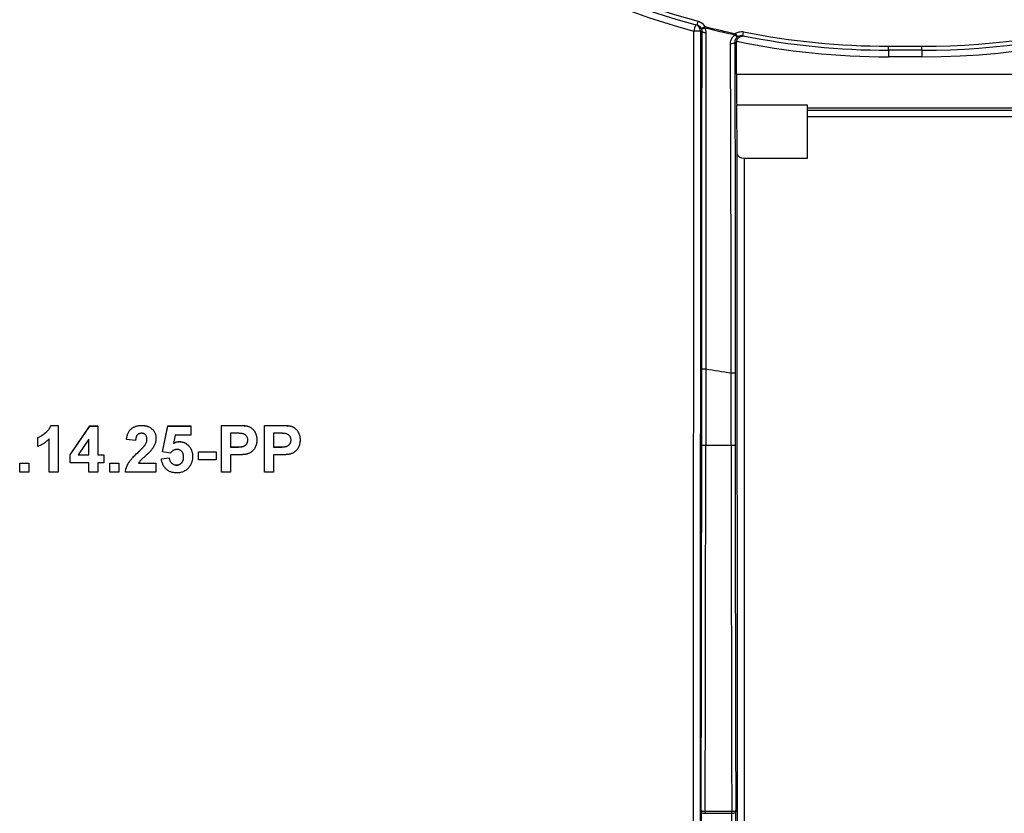
# Model space of a CAD drawing. Units: millimetres. Extents: x -28 to 664, y -32 to 370.
# Drawn here: x 98 to 123, y 199 to 219 of the extents above; entities that cross this region are included whole.
import ezdxf

# ---------------------------------------------------------------- set-up
doc = ezdxf.new("R2010")
doc.units = ezdxf.units.MM

msp = doc.modelspace()

# ---------------------------------------------------------------- linework, layer by layer
at = {"color": 7, "linetype": 'Continuous', "lineweight": 25}
for p, q in [((115.0431, 218.4038), (115.0688, 218.5004)), ((115.1466, 218.3226), (115.2343, 218.3705)), ((115.2266, 218.3403), (115.2343, 218.3705)), ((114.9501, 168.6381), (114.9577, 218.257)), ((115.1243, 218.2541), (115.1168, 168.6352)), ((115.9854, 218.1637), (115.9918, 218.1942)), ((115.9918, 218.1942), (116.0494, 218.1124)), ((116.1781, 218.1396), (116.1977, 218.2376)), ((116.023, 217.1868), (116.0229, 217.9674)), ((119.8066, 217.7793), (119.8067, 217.8793)), ((119.8067, 217.8793), (120.6385, 217.8787)), ((120.6384, 217.7787), (120.6385, 217.8787)), ((120.6383, 217.615), (119.8065, 217.6155)), ((120.6384, 217.7787), (119.8066, 217.7793)), ((116.023, 217.1868), (166.0899, 217.1868)), ((116.0431, 215.2016), (116.0274, 216.4137)), ((117.7898, 216.4137), (116.0274, 216.4137)), ((117.7898, 215.0889), (117.7898, 216.4137)), ((139.6564, 216.3358), (117.7898, 216.3358)), ((117.7898, 216.2849), (139.6564, 216.2849)), ((139.6564, 216.1213), (117.7898, 216.1213)), ((116.0502, 168.6352), (116.0431, 215.2016)), ((116.2097, 215.0889), (117.7898, 215.0889)), ((116.2097, 215.0889), (116.2168, 168.6381)), ((115.1553, 207.9373), (115.1553, 209.8425)), ((115.1553, 209.8425), (115.2553, 209.8425)), ((115.2553, 209.8425), (115.2553, 207.9373)), ((115.8904, 209.741), (115.9904, 209.741)), ((115.8904, 207.9373), (115.8904, 209.741)), ((115.9904, 209.741), (115.9904, 207.9373)), ((98.9406, 208.4336), (99.1205, 208.4336)), ((98.9406, 208.4318), (98.9406, 208.4336)), ((98.9406, 208.4318), (99.1205, 208.4318)), ((99.1205, 208.4318), (99.1205, 208.4336)), ((99.1205, 208.4318), (99.1205, 207.2653)), ((99.4197, 207.7001), (99.913, 208.4186)), ((99.4197, 207.6983), (99.913, 208.4169)), ((99.913, 208.4186), (100.1077, 208.4186)), ((99.913, 208.4169), (99.913, 208.4186)), ((99.913, 208.4169), (100.1077, 208.4169)), ((100.1077, 208.4169), (100.1077, 208.4186)), ((100.1077, 208.4169), (100.1077, 207.699)), ((101.2005, 208.4318), (101.2005, 208.4336)), ((101.7231, 207.7732), (101.8577, 208.4186)), ((101.7231, 207.7715), (101.8577, 208.4169)), ((101.8577, 208.4186), (102.4261, 208.4186)), ((101.8577, 208.4169), (101.8577, 208.4186)), ((101.8577, 208.4169), (102.4261, 208.4169)), ((102.4261, 208.4169), (102.4261, 208.4186)), ((102.4261, 208.4169), (102.4261, 208.1925)), ((103.1889, 208.4336), (103.5621, 208.4336)), ((103.1889, 208.4318), (103.1889, 208.4336)), ((103.1889, 208.4318), (103.5621, 208.4318)), ((103.1889, 207.2653), (103.1889, 208.4318)), ((103.5621, 208.4318), (103.5621, 208.4336)), ((103.8388, 208.4141), (103.8388, 208.4158)), ((104.2658, 208.4336), (104.6391, 208.4336)), ((104.2658, 208.4318), (104.2658, 208.4336)), ((104.2658, 208.4318), (104.6391, 208.4318)), ((104.2658, 207.2653), (104.2658, 208.4318)), ((104.6391, 208.4318), (104.6391, 208.4336)), ((104.9158, 208.4141), (104.9158, 208.4158)), ((98.612, 208.1327), (98.612, 208.1345)), ((98.612, 207.9084), (98.612, 208.1327)), ((98.8962, 207.2653), (98.8962, 208.0958)), ((99.8833, 208.0874), (99.6165, 207.699)), ((99.8833, 207.699), (99.8833, 208.0874)), ((100.8257, 208.0799), (100.8257, 208.0817)), ((101.05, 208.058), (100.8257, 208.0799)), ((101.5586, 208.1145), (101.5586, 208.1162)), ((102.0377, 208.1925), (101.9919, 207.9843)), ((102.4261, 208.1925), (102.0377, 208.1925)), ((102.1358, 208.028), (102.1358, 208.0298)), ((103.532, 208.2374), (103.4133, 208.2374)), ((103.4133, 208.2374), (103.4133, 207.8934)), ((104.0714, 208.0699), (104.0714, 208.0716)), ((104.6089, 208.2374), (104.4902, 208.2374)), ((104.4902, 208.2374), (104.4902, 207.8934)), ((105.1483, 208.0699), (105.1483, 208.0716)), ((101.2898, 207.9495), (101.2898, 207.9513)), ((103.4133, 207.8952), (103.5479, 207.8952)), ((103.4133, 207.8934), (103.5479, 207.8934)), ((103.5479, 207.8934), (103.5479, 207.8952)), ((104.4902, 207.8952), (104.6248, 207.8952)), ((104.4902, 207.8934), (104.6248, 207.8934)), ((104.6248, 207.8934), (104.6248, 207.8952)), ((115.1553, 207.9373), (115.2553, 207.9373)), ((115.2553, 207.9373), (115.8904, 207.9373)), ((115.8904, 207.9373), (115.9904, 207.9373)), ((99.4197, 207.6983), (99.4197, 207.7001)), ((99.4197, 207.5046), (99.4197, 207.6983)), ((99.6165, 207.699), (99.8833, 207.699)), ((99.6177, 207.7008), (99.8833, 207.7008)), ((100.1077, 207.7008), (100.2573, 207.7008)), ((100.1077, 207.699), (100.2573, 207.699)), ((100.2573, 207.699), (100.2573, 207.7008)), ((100.2573, 207.699), (100.2573, 207.5046)), ((101.1112, 207.7612), (101.1112, 207.7629)), ((101.6932, 207.6008), (101.8876, 207.626)), ((101.6932, 207.599), (101.8876, 207.6243)), ((101.6932, 207.599), (101.6932, 207.6008)), ((101.7231, 207.7715), (101.7231, 207.7732)), ((101.9189, 207.7439), (101.7231, 207.7715)), ((101.8876, 207.6243), (101.8876, 207.626)), ((102.471, 207.65), (102.471, 207.6517)), ((102.6205, 207.7756), (103.0543, 207.7756)), ((102.6205, 207.7738), (102.6205, 207.7756)), ((102.6205, 207.7738), (103.0543, 207.7738)), ((102.6205, 207.5794), (102.6205, 207.7738)), ((103.0543, 207.5794), (102.6205, 207.5794)), ((103.0543, 207.7738), (103.0543, 207.7756)), ((103.0543, 207.7738), (103.0543, 207.5794)), ((103.5668, 207.699), (103.4133, 207.699)), ((103.4133, 207.699), (103.4133, 207.2653)), ((104.6437, 207.699), (104.4902, 207.699)), ((104.4902, 207.699), (104.4902, 207.2653)), ((98.1633, 207.4914), (98.3876, 207.4914)), ((98.1633, 207.4897), (98.1633, 207.4914)), ((98.1633, 207.4897), (98.3876, 207.4897)), ((98.1633, 207.2653), (98.1633, 207.4897)), ((98.3876, 207.4897), (98.3876, 207.4914)), ((98.3876, 207.4897), (98.3876, 207.2653)), ((99.8833, 207.5046), (99.4197, 207.5046)), ((99.8833, 207.2653), (99.8833, 207.5046)), ((100.2573, 207.5046), (100.1077, 207.5046)), ((100.1077, 207.5046), (100.1077, 207.2653)), ((100.4068, 207.4914), (100.6312, 207.4914)), ((100.4068, 207.4897), (100.4068, 207.4914)), ((100.4068, 207.4897), (100.6312, 207.4897)), ((100.4068, 207.2653), (100.4068, 207.4897)), ((100.6312, 207.4897), (100.6312, 207.4914)), ((100.6312, 207.4897), (100.6312, 207.2653)), ((101.125, 207.4914), (101.5586, 207.4914)), ((101.125, 207.4897), (101.5586, 207.4897)), ((101.5586, 207.4897), (101.5586, 207.4914)), ((101.5586, 207.4897), (101.5586, 207.2653)), ((102.0657, 207.4448), (102.0657, 207.4465)), ((98.3876, 207.2653), (98.1633, 207.2653)), ((99.1205, 207.2653), (98.8962, 207.2653)), ((100.1077, 207.2653), (99.8833, 207.2653)), ((100.6312, 207.2653), (100.4068, 207.2653)), ((100.7957, 207.2653), (100.7957, 207.2671)), ((101.5586, 207.2653), (100.7957, 207.2653)), ((103.4133, 207.2653), (103.1889, 207.2653)), ((104.4902, 207.2653), (104.2658, 207.2653)), ((115.1412, 198.8044), (115.1413, 198.8509)), ((115.2413, 198.8167), (115.2412, 198.7702)), ((115.2412, 198.7702), (115.9045, 198.7702)), ((115.9044, 198.8167), (115.2413, 198.8167)), ((115.9045, 198.7702), (115.9044, 198.8167)), ((116.0044, 198.8509), (116.0045, 198.8044))]:
    msp.add_line(p, q, dxfattribs=at)
at = {"color": 7, "linetype": 'Continuous', "lineweight": 25, "flags": 128}
for points in [[(115.2591, 218.213), (115.2408, 218.214), (115.2234, 218.216), (115.2075, 218.2188), (115.1936, 218.2226), (115.1822, 218.227), (115.1738, 218.2319), (115.1685, 218.2373), (115.1666, 218.2428)], [(115.8731, 217.9464), (115.8933, 217.9467), (115.913, 217.9482), (115.9314, 217.9508), (115.9475, 217.9545), (115.9609, 217.959), (115.9709, 217.9643), (115.9772, 217.97), (115.9794, 217.976)], [(119.8066, 217.7793), (119.8066, 217.7761), (119.8066, 217.7668), (119.8066, 217.7518), (119.8066, 217.7315), (119.8066, 217.7067), (119.8066, 217.6784), (119.8065, 217.6476), (119.8065, 217.6155)], [(120.6384, 217.7787), (120.6384, 217.7756), (120.6384, 217.7663), (120.6384, 217.7512), (120.6384, 217.7309), (120.6384, 217.7062), (120.6384, 217.6779), (120.6383, 217.6471), (120.6383, 217.615)], [(115.1412, 198.8044), (115.1432, 198.7977), (115.149, 198.7914), (115.1583, 198.7855), (115.1708, 198.7803), (115.1859, 198.776), (115.2031, 198.7729), (115.2218, 198.7709), (115.2412, 198.7702)], [(115.1413, 198.8509), (115.1434, 198.8443), (115.1492, 198.8379), (115.1585, 198.832), (115.1709, 198.8268), (115.186, 198.8226), (115.2032, 198.8194), (115.2219, 198.8174), (115.2413, 198.8167)], [(115.9044, 198.8167), (115.9238, 198.8174), (115.9424, 198.8194), (115.9597, 198.8226), (115.9748, 198.8268), (115.9872, 198.832), (115.9965, 198.8379), (116.0023, 198.8443), (116.0044, 198.8509)], [(115.9045, 198.7702), (115.9239, 198.7709), (115.9426, 198.7729), (115.9598, 198.776), (115.9749, 198.7803), (115.9874, 198.7855), (115.9967, 198.7914), (116.0024, 198.7977), (116.0045, 198.8044)]]:
    msp.add_lwpolyline(points, dxfattribs=at)
at = {"color": 7, "linetype": 'Continuous', "lineweight": 25}
for centre, radius, start, end in [((119.8182, 236.3488), 18.7333, 180.46426, 254.96196), ((120.65, 236.3483), 18.7333, 269.96426, 359.46426), ((119.8182, 236.3459), 18.5667, 201.44379, 255.09686), ((119.8182, 236.3459), 18.4667, 201.44379, 255.09686), ((120.65, 236.3454), 18.5667, 269.96426, 338.55794), ((120.65, 236.3454), 18.4667, 269.96426, 338.55794), ((123.6531, 215.9629), 8.993, 164.17607, 165.22006), ((114.9577, 218.2541), 0.1667, 359.99793, 74.96119), ((115.1673, 218.4186), 0.0982, 257.80299, 307.14625), ((119.8182, 236.3459), 18.5818, 255.69401, 258.09639), ((119.8182, 236.3459), 18.5507, 255.69401, 258.09639), ((114.9985, 215.8185), 2.4389, 87.04182, 90.95841), ((119.9849, 236.3459), 18.7333, 254.96196, 255.09588), ((116.0732, 218.2077), 0.0982, 206.63914, 255.99249), ((119.8182, 236.3459), 18.5667, 258.69355, 269.96426), ((119.8182, 236.3459), 18.4667, 258.69355, 269.96426), ((119.6516, 236.3459), 18.7333, 258.69556, 258.83104), ((119.8182, 236.3488), 18.7333, 258.32313, 269.96426), ((119.8182, 236.3459), 26.8933, 260.23155, 261.60178)]:
    msp.add_arc(centre, radius, start, end, dxfattribs=at)
for centre, major_axis, ratio, start_param, end_param in [((116.0305, 217.2019), (0, 0.8667), 0.0087269, 1.5882496, 2.7126647), ((116.2097, 215.2026), (0.1667, 0), 0.6826485, 3.1505177, 4.7125887), ((114.9235, 207.9373), (0, 26.5667), 0.0087269, 4.3633231, 4.712389), ((115.0235, 207.9373), (0, 26.6667), 0.0086941, 4.3633231, 4.712389), ((116.1222, 207.9373), (0, 26.6667), 0.0086941, 1.5707963, 1.9198622), ((116.2222, 207.9373), (0, 26.5667), 0.0087269, 1.5707963, 1.9198622), ((115.3607, 189.6496), (0, 26.7667), 0.0087269, 1.2217305, 1.5707963), ((115.685, 189.6496), (0, 26.6667), 0.0087596, 4.712389, 5.0614548), ((115.785, 189.6496), (0, 26.7667), 0.0087269, 4.712389, 5.0614548)]:
    msp.add_ellipse(centre, major_axis=major_axis, ratio=ratio, start_param=start_param, end_param=end_param, dxfattribs=at)
for points in [[(115.1466, 218.3226), (115.1251, 218.362), (115.0871, 218.3921), (115.0431, 218.4038)], [(115.2266, 218.3403), (115.2482, 218.3009), (115.2592, 218.2572), (115.2591, 218.213)], [(115.1666, 218.2428), (115.1667, 218.2702), (115.1602, 218.2974), (115.1466, 218.3226)], [(116.0494, 218.1124), (116.0041, 218.0803), (115.9792, 218.0291), (115.9794, 217.976)], [(116.1781, 218.1396), (116.1335, 218.1485), (116.0861, 218.1382), (116.0494, 218.1124)], [(116.0267, 218.0032), (116.0241, 217.9914), (116.0228, 217.9795), (116.0229, 217.9674)]]:
    msp.add_open_spline(points, degree=3, dxfattribs=at)
for points, knots in [([(115.0688, 218.5004), (115.104, 218.4911), (115.1366, 218.4747), (115.1933, 218.4302), (115.217, 218.4022), (115.2343, 218.3705)], [0, 0, 0, 0, 0.5, 0.5, 1, 1, 1, 1]), ([(115.1553, 209.8425), (115.1553, 211.2759), (115.1563, 212.6921), (115.1601, 215.4919), (115.1629, 216.8756), (115.1666, 218.2428)], [0, 0, 0, 0, 0.5, 0.5, 1, 1, 1, 1]), ([(115.2591, 218.213), (115.2581, 217.5359), (115.2573, 216.8511), (115.2559, 215.4711), (115.2554, 214.7748), (115.2544, 212.6722), (115.2544, 211.2617), (115.2553, 209.8425)], [0, 0, 0, 0, 0.25, 0.25, 0.5, 0.5, 1, 1, 1, 1]), ([(115.8731, 217.9464), (115.8729, 217.9891), (115.8831, 218.0309), (115.9215, 218.1057), (115.9501, 218.1388), (115.9854, 218.1637)], [0, 0, 0, 0, 0.5, 0.5, 1, 1, 1, 1]), ([(115.9918, 218.1942), (116.0214, 218.215), (116.0551, 218.2296), (116.1256, 218.2445), (116.162, 218.2448), (116.1977, 218.2376)], [0, 0, 0, 0, 0.5, 0.5, 1, 1, 1, 1]), ([(116.0267, 218.0032), (116.0324, 218.0291), (116.0441, 218.0525), (116.0737, 218.0899), (116.0911, 218.1039), (116.1458, 218.1339), (116.1844, 218.1383), (116.2204, 218.1312)], [0, 0, 0, 0, 0.25, 0.25, 0.5, 0.5, 1, 1, 1, 1]), ([(115.8904, 209.741), (115.89, 210.4364), (115.8894, 211.1318), (115.8876, 212.5164), (115.8864, 213.2062), (115.8821, 215.2682), (115.8781, 216.6192), (115.8731, 217.9464)], [0, 0, 0, 0, 0.25, 0.25, 0.5, 0.5, 1, 1, 1, 1]), ([(115.9794, 217.976), (115.983, 216.6351), (115.9858, 215.2783), (115.9894, 212.5335), (115.9904, 211.1455), (115.9904, 209.741)], [0, 0, 0, 0, 0.5, 0.5, 1, 1, 1, 1]), ([(98.612, 208.1345), (98.6269, 208.1401), (98.6582, 208.1518), (98.7043, 208.1767), (98.7525, 208.2076), (98.793, 208.2379), (98.8251, 208.2648), (98.8475, 208.2865), (98.8684, 208.3086), (98.8867, 208.332), (98.9031, 208.3562), (98.9177, 208.3811), (98.9305, 208.4067), (98.9372, 208.4246), (98.9406, 208.4336)], [0, 0, 0, 0, 0.1044728, 0.21865345, 0.34285589, 0.47926946, 0.54954099, 0.61742411, 0.68353519, 0.74859713, 0.81217596, 0.87486929, 0.93742944, 1, 1, 1, 1]), ([(98.612, 208.1327), (98.6269, 208.1383), (98.6582, 208.1501), (98.7043, 208.175), (98.7525, 208.2059), (98.793, 208.2361), (98.8251, 208.2631), (98.8475, 208.2847), (98.8684, 208.3069), (98.8867, 208.3303), (98.9031, 208.3544), (98.9177, 208.3793), (98.9305, 208.405), (98.9372, 208.4229), (98.9406, 208.4318)], [0, 0, 0, 0, 0.1044728, 0.21865345, 0.34285589, 0.47926946, 0.54954099, 0.61742411, 0.68353519, 0.74859713, 0.81217596, 0.87486929, 0.93742944, 1, 1, 1, 1]), ([(100.8257, 208.0817), (100.8275, 208.0968), (100.831, 208.1262), (100.8397, 208.1683), (100.8507, 208.2073), (100.8646, 208.2428), (100.8808, 208.2753), (100.9001, 208.3041), (100.9218, 208.3297), (100.946, 208.352), (100.9724, 208.3711), (101.0002, 208.3881), (101.0298, 208.402), (101.061, 208.4135), (101.0936, 208.4227), (101.1279, 208.4288), (101.1636, 208.4331), (101.188, 208.4334), (101.2005, 208.4336)], [0, 0, 0, 0, 0.0794357, 0.1540132, 0.2241415, 0.2899342, 0.3527323, 0.4127258, 0.4703027, 0.5271688, 0.5835023, 0.6399482, 0.696585, 0.7537269, 0.812707, 0.8729635, 0.9350349, 1, 1, 1, 1]), ([(100.8257, 208.0799), (100.8275, 208.0951), (100.831, 208.1244), (100.8397, 208.1666), (100.8507, 208.2055), (100.8646, 208.2411), (100.8808, 208.2735), (100.9001, 208.3024), (100.9218, 208.328), (100.946, 208.3503), (100.9724, 208.3693), (101.0002, 208.3863), (101.0298, 208.4003), (101.061, 208.4118), (101.0936, 208.421), (101.1279, 208.4271), (101.1636, 208.4313), (101.188, 208.4317), (101.2005, 208.4318)], [0, 0, 0, 0, 0.0794357, 0.1540132, 0.2241415, 0.2899342, 0.3527323, 0.4127258, 0.4703027, 0.5271688, 0.5835023, 0.6399482, 0.696585, 0.7537269, 0.812707, 0.8729635, 0.9350349, 1, 1, 1, 1]), ([(101.2005, 208.4336), (101.2141, 208.4333), (101.2405, 208.4328), (101.2791, 208.4286), (101.3153, 208.4213), (101.3495, 208.4116), (101.3814, 208.3987), (101.4111, 208.3831), (101.4383, 208.3641), (101.4633, 208.3429), (101.4856, 208.3197), (101.5052, 208.2948), (101.5216, 208.2684), (101.5353, 208.2408), (101.5455, 208.2115), (101.553, 208.181), (101.5579, 208.1491), (101.5583, 208.1273), (101.5586, 208.1162)], [0, 0, 0, 0, 0.0756723, 0.1473813, 0.2160847, 0.281698, 0.3454599, 0.4074856, 0.4687313, 0.5297824, 0.5900329, 0.6485481, 0.7059535, 0.7631016, 0.8202894, 0.8784793, 0.9382261, 1, 1, 1, 1]), ([(101.2005, 208.4318), (101.2141, 208.4316), (101.2405, 208.4311), (101.2791, 208.4269), (101.3153, 208.4196), (101.3495, 208.4099), (101.3814, 208.3969), (101.4111, 208.3813), (101.4383, 208.3624), (101.4633, 208.3412), (101.4856, 208.3179), (101.5052, 208.2931), (101.5216, 208.2667), (101.5353, 208.2391), (101.5455, 208.2098), (101.553, 208.1793), (101.5579, 208.1474), (101.5583, 208.1256), (101.5586, 208.1145)], [0, 0, 0, 0, 0.0756723, 0.1473813, 0.2160847, 0.281698, 0.3454599, 0.4074856, 0.4687313, 0.5297824, 0.5900329, 0.6485481, 0.7059535, 0.7631016, 0.8202894, 0.8784793, 0.9382261, 1, 1, 1, 1]), ([(103.5621, 208.4336), (103.579, 208.4336), (103.6114, 208.4335), (103.6575, 208.4325), (103.699, 208.4312), (103.7359, 208.4294), (103.7682, 208.4268), (103.7959, 208.4239), (103.8191, 208.4206), (103.8327, 208.4173), (103.8388, 208.4158)], [0, 0, 0, 0, 0.1825607, 0.349169, 0.4981619, 0.6312551, 0.7477207, 0.8484291, 0.9318352, 1, 1, 1, 1]), ([(103.5621, 208.4318), (103.579, 208.4318), (103.6114, 208.4318), (103.6575, 208.4308), (103.699, 208.4294), (103.7359, 208.4277), (103.7682, 208.4251), (103.7959, 208.4221), (103.8191, 208.4189), (103.8327, 208.4156), (103.8388, 208.4141)], [0, 0, 0, 0, 0.1825607, 0.349169, 0.4981619, 0.6312551, 0.7477207, 0.8484291, 0.9318352, 1, 1, 1, 1]), ([(103.8388, 208.4158), (103.847, 208.4135), (103.8632, 208.4089), (103.8864, 208.399), (103.9088, 208.3876), (103.93, 208.374), (103.9502, 208.3585), (103.9694, 208.3411), (103.9877, 208.3219), (104.0049, 208.3007), (104.0206, 208.2779), (104.0342, 208.2532), (104.0456, 208.2269), (104.0553, 208.199), (104.0625, 208.1694), (104.0675, 208.1383), (104.071, 208.1055), (104.0713, 208.0831), (104.0714, 208.0716)], [0, 0, 0, 0, 0.0566966, 0.1125295, 0.168226, 0.2244538, 0.2809393, 0.3384914, 0.3974602, 0.4585745, 0.5204307, 0.5829331, 0.6466316, 0.7122138, 0.7798242, 0.8500658, 0.923377, 1, 1, 1, 1]), ([(103.8388, 208.4141), (103.847, 208.4117), (103.8632, 208.4071), (103.8864, 208.3973), (103.9088, 208.3859), (103.93, 208.3723), (103.9502, 208.3567), (103.9694, 208.3394), (103.9877, 208.3201), (104.0049, 208.299), (104.0206, 208.2761), (104.0342, 208.2515), (104.0456, 208.2251), (104.0553, 208.1973), (104.0625, 208.1677), (104.0675, 208.1365), (104.071, 208.1038), (104.0713, 208.0813), (104.0714, 208.0699)], [0, 0, 0, 0, 0.0566966, 0.1125295, 0.168226, 0.2244538, 0.2809393, 0.3384914, 0.3974602, 0.4585745, 0.5204307, 0.5829331, 0.6466316, 0.7122138, 0.7798242, 0.8500658, 0.923377, 1, 1, 1, 1]), ([(104.6391, 208.4336), (104.656, 208.4336), (104.6883, 208.4335), (104.7344, 208.4325), (104.7759, 208.4312), (104.8128, 208.4294), (104.8451, 208.4268), (104.8728, 208.4239), (104.896, 208.4206), (104.9096, 208.4173), (104.9158, 208.4158)], [0, 0, 0, 0, 0.1825607, 0.349169, 0.4981619, 0.6312551, 0.7477207, 0.8484291, 0.9318352, 1, 1, 1, 1]), ([(104.6391, 208.4318), (104.656, 208.4318), (104.6883, 208.4318), (104.7344, 208.4308), (104.7759, 208.4294), (104.8128, 208.4277), (104.8451, 208.4251), (104.8728, 208.4221), (104.896, 208.4189), (104.9096, 208.4156), (104.9158, 208.4141)], [0, 0, 0, 0, 0.1825607, 0.349169, 0.4981619, 0.6312551, 0.7477207, 0.8484291, 0.9318352, 1, 1, 1, 1]), ([(104.9158, 208.4158), (104.9239, 208.4135), (104.9401, 208.4089), (104.9633, 208.399), (104.9857, 208.3876), (105.0069, 208.374), (105.0271, 208.3585), (105.0463, 208.3411), (105.0646, 208.3219), (105.0818, 208.3007), (105.0976, 208.2779), (105.1112, 208.2532), (105.1226, 208.2269), (105.1323, 208.199), (105.1394, 208.1694), (105.1444, 208.1383), (105.1479, 208.1055), (105.1482, 208.0831), (105.1483, 208.0716)], [0, 0, 0, 0, 0.0566966, 0.1125295, 0.168226, 0.2244538, 0.2809393, 0.3384914, 0.3974602, 0.4585745, 0.5204307, 0.5829331, 0.6466316, 0.7122138, 0.7798242, 0.8500658, 0.923377, 1, 1, 1, 1]), ([(104.9158, 208.4141), (104.9239, 208.4117), (104.9401, 208.4071), (104.9633, 208.3973), (104.9857, 208.3859), (105.0069, 208.3723), (105.0271, 208.3567), (105.0463, 208.3394), (105.0646, 208.3201), (105.0818, 208.299), (105.0976, 208.2761), (105.1112, 208.2515), (105.1226, 208.2251), (105.1323, 208.1973), (105.1394, 208.1677), (105.1444, 208.1365), (105.1479, 208.1038), (105.1482, 208.0813), (105.1483, 208.0699)], [0, 0, 0, 0, 0.0566966, 0.1125295, 0.168226, 0.2244538, 0.2809393, 0.3384914, 0.3974602, 0.4585745, 0.5204307, 0.5829331, 0.6466316, 0.7122138, 0.7798242, 0.8500658, 0.923377, 1, 1, 1, 1]), ([(98.8962, 208.0958), (98.886, 208.0855), (98.8658, 208.065), (98.8335, 208.0364), (98.8, 208.0098), (98.765, 207.9854), (98.7288, 207.963), (98.6912, 207.9426), (98.6524, 207.924), (98.6255, 207.9136), (98.612, 207.9084)], [0, 0, 0, 0, 0.1265709, 0.2514247, 0.376425, 0.5000935, 0.6241807, 0.7481334, 0.873869, 1, 1, 1, 1]), ([(101.1958, 208.2374), (101.1857, 208.237), (101.166, 208.2361), (101.1381, 208.2283), (101.1136, 208.2148), (101.0962, 208.1995), (101.0844, 208.1845), (101.0764, 208.1715), (101.0695, 208.1568), (101.0634, 208.1404), (101.0586, 208.1222), (101.0547, 208.1024), (101.0515, 208.0808), (101.0505, 208.0658), (101.05, 208.058)], [0, 0, 0, 0, 0.116899, 0.2258237, 0.3300861, 0.4354515, 0.4903067, 0.5482441, 0.6107668, 0.6776751, 0.7491886, 0.8268587, 0.9101116, 1, 1, 1, 1]), ([(101.3342, 208.0844), (101.3338, 208.096), (101.333, 208.118), (101.3263, 208.1491), (101.3145, 208.1758), (101.2982, 208.1982), (101.2776, 208.2158), (101.2536, 208.2288), (101.2257, 208.236), (101.2061, 208.2369), (101.1958, 208.2374)], [0, 0, 0, 0, 0.1491403, 0.2821618, 0.4046557, 0.5211097, 0.6344165, 0.7487964, 0.8687106, 1, 1, 1, 1]), ([(101.2898, 207.9513), (101.2966, 207.9625), (101.3096, 207.9841), (101.3239, 208.0182), (101.3324, 208.0522), (101.3336, 208.0749), (101.3342, 208.0861)], [0, 0, 0, 0, 0.2727956, 0.526191, 0.7669044, 1, 1, 1, 1]), ([(101.2898, 207.9495), (101.2966, 207.9607), (101.3096, 207.9824), (101.3239, 208.0164), (101.3324, 208.0504), (101.3336, 208.0732), (101.3342, 208.0844)], [0, 0, 0, 0, 0.2727956, 0.526191, 0.7669044, 1, 1, 1, 1]), ([(101.5586, 208.1145), (101.5583, 208.1018), (101.5577, 208.0766), (101.5523, 208.0393), (101.544, 208.0028), (101.5318, 207.9672), (101.5162, 207.9314), (101.4962, 207.8955), (101.473, 207.8584), (101.4548, 207.8343), (101.4454, 207.8219)], [0, 0, 0, 0, 0.1191762, 0.2364274, 0.3526638, 0.4690861, 0.5894629, 0.7176015, 0.8541895, 1, 1, 1, 1]), ([(101.9919, 207.9861), (102.0035, 207.9928), (102.0263, 208.0059), (102.0625, 208.0194), (102.099, 208.0281), (102.1236, 208.0292), (102.1358, 208.0298)], [0, 0, 0, 0, 0.265013, 0.5160881, 0.7599173, 1, 1, 1, 1]), ([(101.9919, 207.9843), (102.0035, 207.9911), (102.0263, 208.0042), (102.0625, 208.0177), (102.099, 208.0264), (102.1236, 208.0275), (102.1358, 208.028)], [0, 0, 0, 0, 0.265013, 0.5160881, 0.7599173, 1, 1, 1, 1]), ([(102.1358, 208.0298), (102.1473, 208.0295), (102.1699, 208.0289), (102.2032, 208.0239), (102.235, 208.0156), (102.2657, 208.0042), (102.2948, 207.9891), (102.3228, 207.9709), (102.3491, 207.9493), (102.3741, 207.9249), (102.3968, 207.8978), (102.4165, 207.8683), (102.4335, 207.8371), (102.4473, 207.8038), (102.4578, 207.7685), (102.4656, 207.7313), (102.4699, 207.6921), (102.4706, 207.6653), (102.471, 207.6517)], [0, 0, 0, 0, 0.0609006, 0.1203023, 0.1780151, 0.2355065, 0.29362, 0.3519276, 0.4122278, 0.474265, 0.5374226, 0.5997449, 0.6623305, 0.7259634, 0.7907697, 0.8579695, 0.9275234, 1, 1, 1, 1]), ([(102.1358, 208.028), (102.1473, 208.0277), (102.1699, 208.0271), (102.2032, 208.0221), (102.235, 208.0139), (102.2657, 208.0024), (102.2948, 207.9874), (102.3228, 207.9692), (102.3491, 207.9476), (102.3741, 207.9231), (102.3968, 207.8961), (102.4165, 207.8666), (102.4335, 207.8354), (102.4473, 207.8021), (102.4578, 207.7667), (102.4656, 207.7295), (102.4699, 207.6903), (102.4706, 207.6636), (102.471, 207.65)], [0, 0, 0, 0, 0.0609006, 0.1203023, 0.1780151, 0.2355065, 0.29362, 0.3519276, 0.4122278, 0.474265, 0.5374226, 0.5997449, 0.6623305, 0.7259634, 0.7907697, 0.8579695, 0.9275234, 1, 1, 1, 1]), ([(103.7091, 208.2292), (103.705, 208.2299), (103.6959, 208.2314), (103.6806, 208.2329), (103.6626, 208.2343), (103.6418, 208.2354), (103.6183, 208.2363), (103.592, 208.2371), (103.5629, 208.2372), (103.5426, 208.2373), (103.532, 208.2374)], [0, 0, 0, 0, 0.0705754, 0.1566555, 0.2583483, 0.375719, 0.5088095, 0.6563323, 0.8209246, 1, 1, 1, 1]), ([(103.5479, 207.8952), (103.5595, 207.8952), (103.5817, 207.8952), (103.6136, 207.8963), (103.6424, 207.8975), (103.6683, 207.8996), (103.691, 207.9024), (103.7109, 207.9057), (103.7277, 207.9092), (103.7459, 207.915), (103.7654, 207.9245), (103.7863, 207.9381), (103.8045, 207.9543), (103.8198, 207.9734), (103.8319, 207.9946), (103.8406, 208.0177), (103.8462, 208.0424), (103.8468, 208.0594), (103.847, 208.0681)], [0, 0, 0, 0, 0.0882316, 0.1687982, 0.2423101, 0.3076637, 0.3661274, 0.4165537, 0.4602282, 0.4969316, 0.5618249, 0.6242337, 0.6854571, 0.7469547, 0.8090171, 0.8704919, 0.9341413, 1, 1, 1, 1]), ([(103.5479, 207.8934), (103.5595, 207.8935), (103.5817, 207.8935), (103.6136, 207.8945), (103.6424, 207.8958), (103.6683, 207.8979), (103.691, 207.9006), (103.7109, 207.9039), (103.7277, 207.9074), (103.7459, 207.9133), (103.7654, 207.9227), (103.7863, 207.9363), (103.8045, 207.9526), (103.8198, 207.9717), (103.8319, 207.9929), (103.8406, 208.016), (103.8462, 208.0406), (103.8468, 208.0577), (103.847, 208.0664)], [0, 0, 0, 0, 0.0882316, 0.1687982, 0.2423101, 0.3076637, 0.3661274, 0.4165537, 0.4602282, 0.4969316, 0.5618249, 0.6242337, 0.6854571, 0.7469547, 0.8090171, 0.8704919, 0.9341413, 1, 1, 1, 1]), ([(103.847, 208.0664), (103.8467, 208.0769), (103.8459, 208.0974), (103.8381, 208.1266), (103.826, 208.1531), (103.8086, 208.176), (103.7877, 208.1954), (103.7642, 208.2114), (103.7376, 208.2227), (103.7187, 208.227), (103.7091, 208.2292)], [0, 0, 0, 0, 0.1357381, 0.2631782, 0.3860881, 0.5086212, 0.6306485, 0.7513462, 0.87353, 1, 1, 1, 1]), ([(104.0714, 208.0699), (104.071, 208.0525), (104.0703, 208.019), (104.0626, 207.9709), (104.0507, 207.9271), (104.0335, 207.8878), (104.0124, 207.8529), (103.9892, 207.8215), (103.9626, 207.7944), (103.934, 207.7713), (103.9037, 207.7524), (103.8734, 207.7363), (103.8426, 207.7239), (103.8216, 207.7185), (103.8113, 207.7159)], [0, 0, 0, 0, 0.1093655, 0.2105346, 0.305157, 0.3944518, 0.4794835, 0.5610089, 0.639657, 0.7170142, 0.7919039, 0.8637827, 0.9328359, 1, 1, 1, 1]), ([(104.7861, 208.2292), (104.7819, 208.2299), (104.7728, 208.2314), (104.7576, 208.2329), (104.7396, 208.2343), (104.7188, 208.2354), (104.6952, 208.2363), (104.6689, 208.2371), (104.6398, 208.2372), (104.6195, 208.2373), (104.6089, 208.2374)], [0, 0, 0, 0, 0.0705754, 0.1566555, 0.2583483, 0.375719, 0.5088095, 0.6563323, 0.8209246, 1, 1, 1, 1]), ([(104.6248, 207.8952), (104.6364, 207.8952), (104.6586, 207.8952), (104.6905, 207.8963), (104.7193, 207.8975), (104.7452, 207.8996), (104.768, 207.9024), (104.7878, 207.9057), (104.8046, 207.9092), (104.8229, 207.915), (104.8424, 207.9245), (104.8632, 207.9381), (104.8815, 207.9543), (104.8967, 207.9734), (104.9088, 207.9946), (104.9175, 208.0177), (104.9232, 208.0424), (104.9237, 208.0594), (104.9239, 208.0681)], [0, 0, 0, 0, 0.0882316, 0.1687982, 0.2423101, 0.3076637, 0.3661274, 0.4165537, 0.4602282, 0.4969316, 0.5618249, 0.6242337, 0.6854571, 0.7469547, 0.8090171, 0.8704919, 0.9341413, 1, 1, 1, 1]), ([(104.6248, 207.8934), (104.6364, 207.8935), (104.6586, 207.8935), (104.6905, 207.8945), (104.7193, 207.8958), (104.7452, 207.8979), (104.768, 207.9006), (104.7878, 207.9039), (104.8046, 207.9074), (104.8229, 207.9133), (104.8424, 207.9227), (104.8632, 207.9363), (104.8815, 207.9526), (104.8967, 207.9717), (104.9088, 207.9929), (104.9175, 208.016), (104.9232, 208.0406), (104.9237, 208.0577), (104.9239, 208.0664)], [0, 0, 0, 0, 0.0882316, 0.1687982, 0.2423101, 0.3076637, 0.3661274, 0.4165537, 0.4602282, 0.4969316, 0.5618249, 0.6242337, 0.6854571, 0.7469547, 0.8090171, 0.8704919, 0.9341413, 1, 1, 1, 1]), ([(104.9239, 208.0664), (104.9236, 208.0769), (104.9229, 208.0974), (104.915, 208.1266), (104.9029, 208.1531), (104.8856, 208.176), (104.8646, 208.1954), (104.8411, 208.2114), (104.8145, 208.2227), (104.7956, 208.227), (104.7861, 208.2292)], [0, 0, 0, 0, 0.1357381, 0.2631782, 0.3860881, 0.5086212, 0.6306485, 0.7513462, 0.87353, 1, 1, 1, 1]), ([(105.1483, 208.0699), (105.1479, 208.0525), (105.1472, 208.019), (105.1395, 207.9709), (105.1277, 207.9271), (105.1104, 207.8878), (105.0893, 207.8529), (105.0661, 207.8215), (105.0396, 207.7944), (105.0109, 207.7713), (104.9806, 207.7524), (104.9503, 207.7363), (104.9195, 207.7239), (104.8985, 207.7185), (104.8882, 207.7159)], [0, 0, 0, 0, 0.1093655, 0.2105346, 0.305157, 0.3944518, 0.4794835, 0.5610089, 0.639657, 0.7170142, 0.7919039, 0.8637827, 0.9328359, 1, 1, 1, 1]), ([(101.1112, 207.7629), (101.1228, 207.7741), (101.1447, 207.7953), (101.176, 207.8256), (101.2035, 207.8535), (101.2278, 207.8782), (101.2483, 207.9004), (101.2653, 207.9197), (101.2791, 207.9362), (101.2865, 207.9466), (101.2898, 207.9513)], [0, 0, 0, 0, 0.1850901, 0.352357, 0.5030795, 0.6372795, 0.7524733, 0.8518858, 0.9343394, 1, 1, 1, 1]), ([(101.1112, 207.7612), (101.1228, 207.7723), (101.1447, 207.7935), (101.176, 207.8239), (101.2035, 207.8518), (101.2278, 207.8765), (101.2483, 207.8987), (101.2653, 207.918), (101.2791, 207.9344), (101.2865, 207.9449), (101.2898, 207.9495)], [0, 0, 0, 0, 0.1850901, 0.352357, 0.5030795, 0.6372795, 0.7524733, 0.8518858, 0.9343394, 1, 1, 1, 1]), ([(101.4454, 207.8219), (101.4419, 207.8175), (101.4343, 207.8079), (101.4214, 207.7932), (101.4064, 207.7772), (101.3896, 207.7595), (101.3703, 207.7408), (101.3494, 207.7203), (101.3258, 207.699), (101.3014, 207.6764), (101.2769, 207.6544), (101.2544, 207.6336), (101.2339, 207.6151), (101.2165, 207.598), (101.201, 207.5835), (101.1881, 207.5708), (101.1775, 207.5602), (101.1629, 207.5436), (101.1443, 207.5212), (101.1313, 207.4999), (101.125, 207.4897)], [0, 0, 0, 0, 0.0369753, 0.0791926, 0.1267009, 0.1791841, 0.2373686, 0.3005585, 0.3691531, 0.4431124, 0.5160184, 0.5824732, 0.6421368, 0.6946199, 0.7406794, 0.779589, 0.8120738, 0.8378141, 0.9225649, 1, 1, 1, 1]), ([(102.0823, 207.8336), (102.0748, 207.8334), (102.0598, 207.8328), (102.0378, 207.8285), (102.0163, 207.8214), (101.9954, 207.8115), (101.9752, 207.7988), (101.9557, 207.7831), (101.9367, 207.7648), (101.925, 207.751), (101.9189, 207.7439)], [0, 0, 0, 0, 0.1164609, 0.2323413, 0.3483545, 0.4675094, 0.5904609, 0.7188541, 0.8550053, 1, 1, 1, 1]), ([(102.2466, 207.6451), (102.2465, 207.6527), (102.2462, 207.6675), (102.2441, 207.6889), (102.2407, 207.7088), (102.2354, 207.7273), (102.2293, 207.7445), (102.2212, 207.7599), (102.2122, 207.7742), (102.2013, 207.7866), (102.1893, 207.7975), (102.1767, 207.8072), (102.163, 207.8154), (102.1487, 207.8223), (102.1332, 207.8274), (102.1169, 207.8308), (102.0999, 207.8333), (102.0882, 207.8335), (102.0823, 207.8336)], [0, 0, 0, 0, 0.0807635, 0.1560888, 0.2271879, 0.2947389, 0.3588525, 0.4200087, 0.4789559, 0.536764, 0.5938932, 0.6497432, 0.7055446, 0.7611815, 0.8184886, 0.8766537, 0.9373476, 1, 1, 1, 1]), ([(100.7957, 207.2671), (100.7983, 207.2863), (100.8035, 207.3246), (100.8195, 207.3806), (100.8408, 207.4352), (100.8639, 207.4797), (100.8869, 207.5155), (100.9078, 207.5448), (100.9327, 207.576), (100.9612, 207.6093), (100.9933, 207.6449), (101.0291, 207.6826), (101.0688, 207.7222), (101.0968, 207.749), (101.1112, 207.7629)], [0, 0, 0, 0, 0.0963575, 0.1926609, 0.2894549, 0.3884793, 0.4419214, 0.5015211, 0.5678828, 0.6408917, 0.7203707, 0.8066369, 0.9000159, 1, 1, 1, 1]), ([(100.7957, 207.2653), (100.7983, 207.2845), (100.8035, 207.3228), (100.8195, 207.3788), (100.8408, 207.4335), (100.8639, 207.4779), (100.8869, 207.5137), (100.9078, 207.5431), (100.9327, 207.5743), (100.9612, 207.6076), (100.9933, 207.6432), (101.0291, 207.6808), (101.0688, 207.7204), (101.0968, 207.7473), (101.1112, 207.7612)], [0, 0, 0, 0, 0.0963575, 0.1926609, 0.2894549, 0.3884793, 0.4419214, 0.5015211, 0.5678828, 0.6408917, 0.7203707, 0.8066369, 0.9000159, 1, 1, 1, 1]), ([(102.0751, 207.2504), (102.062, 207.2506), (102.0364, 207.2511), (101.9989, 207.2557), (101.9634, 207.2631), (101.9296, 207.2734), (101.8978, 207.2868), (101.8677, 207.3029), (101.8395, 207.3222), (101.8134, 207.3444), (101.7894, 207.3691), (101.768, 207.396), (101.7489, 207.4248), (101.7326, 207.4557), (101.7187, 207.4886), (101.7076, 207.5236), (101.6985, 207.5605), (101.695, 207.5861), (101.6932, 207.599)], [0, 0, 0, 0, 0.068682, 0.1341054, 0.1975679, 0.2586953, 0.3189424, 0.3783526, 0.4377332, 0.4977361, 0.5581216, 0.617717, 0.6778879, 0.7389319, 0.8010022, 0.8649587, 0.931352, 1, 1, 1, 1]), ([(101.8876, 207.626), (101.8898, 207.6128), (101.8939, 207.5874), (101.9068, 207.552), (101.9247, 207.5208), (101.9477, 207.4945), (101.9739, 207.4731), (102.0028, 207.4578), (102.0336, 207.4482), (102.055, 207.4471), (102.0657, 207.4465)], [0, 0, 0, 0, 0.1443561, 0.2779814, 0.4056762, 0.5317913, 0.6541208, 0.7695338, 0.8839695, 1, 1, 1, 1]), ([(101.8876, 207.6243), (101.8898, 207.6111), (101.8939, 207.5857), (101.9068, 207.5502), (101.9247, 207.519), (101.9477, 207.4927), (101.9739, 207.4713), (102.0028, 207.4561), (102.0336, 207.4465), (102.055, 207.4454), (102.0657, 207.4448)], [0, 0, 0, 0, 0.1443561, 0.2779814, 0.4056762, 0.5317913, 0.6541208, 0.7695338, 0.8839695, 1, 1, 1, 1]), ([(102.0657, 207.4465), (102.0719, 207.4467), (102.0842, 207.4469), (102.1022, 207.4493), (102.1194, 207.4533), (102.1359, 207.4586), (102.1516, 207.4657), (102.1666, 207.4743), (102.1808, 207.4846), (102.1943, 207.4961), (102.2068, 207.5094), (102.2172, 207.5246), (102.2265, 207.541), (102.234, 207.5591), (102.2394, 207.5789), (102.2438, 207.6001), (102.246, 207.623), (102.2464, 207.6387), (102.2466, 207.6468)], [0, 0, 0, 0, 0.0613293, 0.120053, 0.1782194, 0.2346653, 0.2909029, 0.3475356, 0.4040854, 0.4627491, 0.5223753, 0.5823108, 0.6436974, 0.7075765, 0.774502, 0.8455657, 0.9202691, 1, 1, 1, 1]), ([(102.0657, 207.4448), (102.0719, 207.4449), (102.0842, 207.4451), (102.1022, 207.4476), (102.1194, 207.4515), (102.1359, 207.4569), (102.1516, 207.4639), (102.1666, 207.4726), (102.1808, 207.4828), (102.1943, 207.4944), (102.2068, 207.5076), (102.2172, 207.5228), (102.2265, 207.5393), (102.234, 207.5574), (102.2394, 207.5772), (102.2438, 207.5984), (102.246, 207.6213), (102.2464, 207.637), (102.2466, 207.6451)], [0, 0, 0, 0, 0.0613293, 0.120053, 0.1782194, 0.2346653, 0.2909029, 0.3475356, 0.4040854, 0.4627491, 0.5223753, 0.5823108, 0.6436974, 0.7075765, 0.774502, 0.8455657, 0.9202691, 1, 1, 1, 1]), ([(102.471, 207.65), (102.4706, 207.6385), (102.47, 207.6158), (102.4664, 207.5821), (102.4596, 207.5495), (102.451, 207.5176), (102.439, 207.4868), (102.4248, 207.4569), (102.4079, 207.4279), (102.3948, 207.4097), (102.3882, 207.4004)], [0, 0, 0, 0, 0.1284406, 0.254929, 0.3787161, 0.5019943, 0.624407, 0.7481942, 0.87262, 1, 1, 1, 1]), ([(103.8113, 207.7159), (103.8039, 207.7145), (103.7883, 207.7115), (103.7636, 207.7085), (103.7366, 207.7053), (103.7072, 207.7031), (103.6754, 207.7011), (103.6413, 207.7002), (103.6048, 207.6991), (103.5797, 207.699), (103.5668, 207.699)], [0, 0, 0, 0, 0.0919192, 0.1937548, 0.3039832, 0.4243682, 0.5541241, 0.6932621, 0.8418918, 1, 1, 1, 1]), ([(104.8882, 207.7159), (104.8808, 207.7145), (104.8652, 207.7115), (104.8405, 207.7085), (104.8135, 207.7053), (104.7841, 207.7031), (104.7523, 207.7011), (104.7182, 207.7002), (104.6818, 207.6991), (104.6567, 207.699), (104.6437, 207.699)], [0, 0, 0, 0, 0.0919192, 0.1937548, 0.3039832, 0.4243682, 0.5541241, 0.6932621, 0.8418918, 1, 1, 1, 1]), ([(102.3882, 207.4004), (102.3786, 207.3885), (102.3596, 207.3651), (102.3271, 207.3342), (102.2918, 207.3084), (102.2537, 207.2871), (102.213, 207.2704), (102.1693, 207.2588), (102.123, 207.2516), (102.0913, 207.2508), (102.0751, 207.2504)], [0, 0, 0, 0, 0.1272652, 0.2504727, 0.3709184, 0.490352, 0.6120392, 0.7361283, 0.8651603, 1, 1, 1, 1])]:
    msp.add_open_spline(points, degree=3, knots=knots, dxfattribs=at)

doc.saveas('drawing.dxf')
